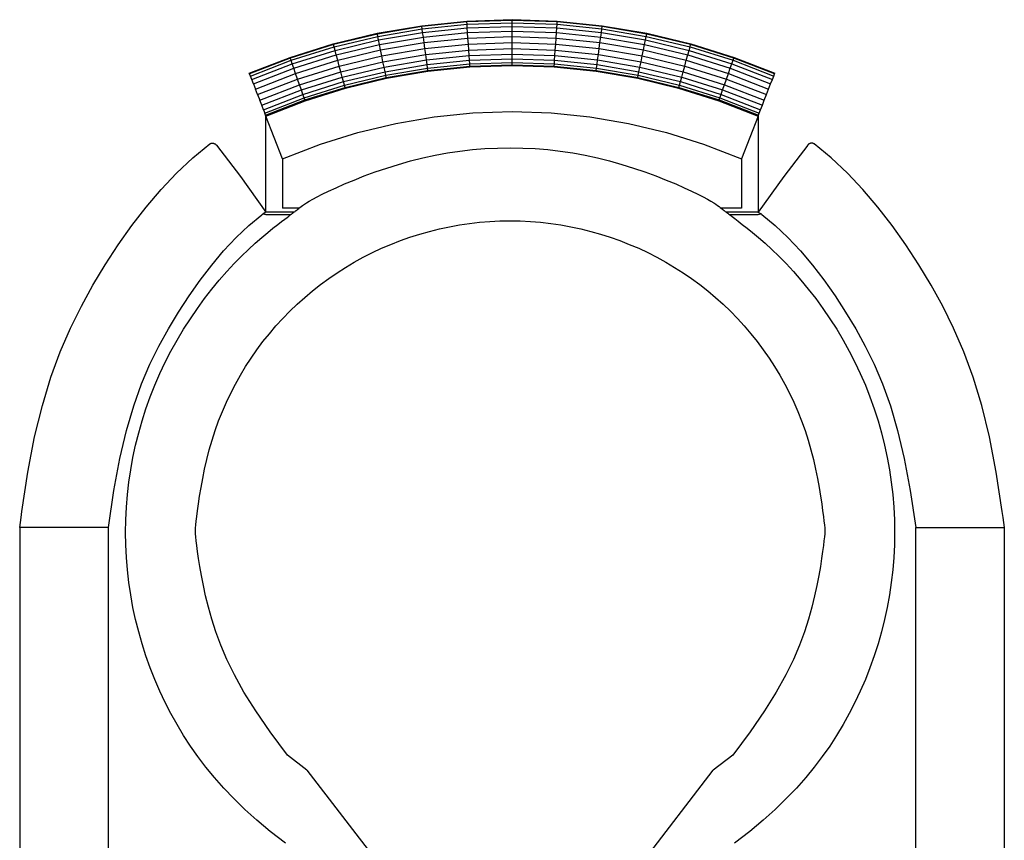
# Model space of a CAD drawing. Units: metres. Extents: x 0.079 to 0.912, y 0.012 to 0.418.
# Drawn here: x 0.323 to 0.423, y 0.223 to 0.306 of the extents above; entities that cross this region are included whole.
import ezdxf

# ---------------------------------------------------------------- set-up
doc = ezdxf.new("R2010")
doc.units = ezdxf.units.M
doc.layers.add('Edges', color=7, linetype='Continuous')

# ---------------------------------------------------------------- blocks, each defined once
blk = doc.blocks.new('Nespresso coffee machine fr')
at = {"layer": 'Edges'}
for p, q in [((-0.01552, 0.11741), (-0.01099, 0.11818)), ((-0.01098, 0.1181), (-0.0155, 0.11733)), ((-0.01099, 0.11818), (-0.00642, 0.11864)), ((-0.01098, 0.1181), (-0.01099, 0.11818)), ((-0.00641, 0.11856), (-0.01098, 0.1181)), ((-0.01095, 0.11787), (-0.01098, 0.1181)), ((-0.01095, 0.11787), (-0.00639, 0.11833)), ((-0.00642, 0.11864), (-0.00182, 0.1188)), ((-0.00641, 0.11856), (-0.00642, 0.11864)), ((-0.00182, 0.11872), (-0.00641, 0.11856)), ((-0.00639, 0.11833), (-0.00641, 0.11856)), ((-0.00639, 0.11833), (-0.00182, 0.11848)), ((-0.00637, 0.11796), (-0.00639, 0.11833)), ((-0.00637, 0.11796), (-0.00182, 0.11811)), ((-0.00182, 0.1188), (0.00277, 0.11864)), ((-0.00182, 0.11872), (-0.00182, 0.1188)), ((0.00277, 0.11856), (-0.00182, 0.11872)), ((-0.00182, 0.11848), (-0.00182, 0.11872)), ((-0.00182, 0.11811), (-0.00182, 0.11848)), ((-0.00182, 0.11848), (0.00275, 0.11833)), ((-0.00182, 0.11763), (-0.00182, 0.11811)), ((-0.00182, 0.11811), (0.00272, 0.11796)), ((0.00272, 0.11796), (0.00275, 0.11833)), ((0.00275, 0.11833), (0.00277, 0.11856)), ((0.00275, 0.11833), (0.0073, 0.11787)), ((0.00277, 0.11864), (0.00734, 0.11818)), ((0.00277, 0.11856), (0.00277, 0.11864)), ((0.00733, 0.1181), (0.00277, 0.11856)), ((0.0073, 0.11787), (0.00733, 0.1181)), ((0.00733, 0.1181), (0.00734, 0.11818)), ((0.01186, 0.11733), (0.00733, 0.1181)), ((0.00734, 0.11818), (0.01187, 0.11741)), ((-0.01999, 0.11634), (-0.01552, 0.11741)), ((-0.0155, 0.11733), (-0.01997, 0.11626)), ((-0.0199, 0.11603), (-0.01546, 0.1171)), ((-0.0155, 0.11733), (-0.01552, 0.11741)), ((-0.01546, 0.1171), (-0.0155, 0.11733)), ((-0.01546, 0.1171), (-0.01095, 0.11787)), ((-0.01538, 0.11674), (-0.01546, 0.1171)), ((-0.01538, 0.11674), (-0.0109, 0.1175)), ((-0.01528, 0.11627), (-0.01083, 0.11702)), ((-0.0109, 0.1175), (-0.01095, 0.11787)), ((-0.0109, 0.1175), (-0.00637, 0.11796)), ((-0.01083, 0.11702), (-0.0109, 0.1175)), ((-0.01083, 0.11702), (-0.00634, 0.11748)), ((-0.01076, 0.11647), (-0.01083, 0.11702)), ((-0.00634, 0.11748), (-0.00637, 0.11796)), ((-0.00634, 0.11748), (-0.00182, 0.11763)), ((-0.0063, 0.11692), (-0.00634, 0.11748)), ((-0.0063, 0.11692), (-0.00182, 0.11707)), ((-0.00182, 0.11707), (-0.00182, 0.11763)), ((-0.00182, 0.11763), (0.00269, 0.11748)), ((-0.00182, 0.11647), (-0.00182, 0.11707)), ((-0.00182, 0.11707), (0.00265, 0.11692)), ((0.00265, 0.11692), (0.00269, 0.11748)), ((0.00269, 0.11748), (0.00272, 0.11796)), ((0.00269, 0.11748), (0.00719, 0.11702)), ((0.00272, 0.11796), (0.00725, 0.1175)), ((0.00711, 0.11647), (0.00719, 0.11702)), ((0.00719, 0.11702), (0.00725, 0.1175)), ((0.00719, 0.11702), (0.01164, 0.11627)), ((0.00725, 0.1175), (0.0073, 0.11787)), ((0.00725, 0.1175), (0.01174, 0.11674)), ((0.0073, 0.11787), (0.01181, 0.1171)), ((0.01174, 0.11674), (0.01181, 0.1171)), ((0.01181, 0.1171), (0.01186, 0.11733)), ((0.01181, 0.1171), (0.01626, 0.11603)), ((0.01186, 0.11733), (0.01187, 0.11741)), ((0.01632, 0.11626), (0.01186, 0.11733)), ((0.01187, 0.11741), (0.01634, 0.11634)), ((-0.02437, 0.11496), (-0.01999, 0.11634)), ((-0.01997, 0.11626), (-0.02435, 0.11489)), ((-0.02427, 0.11467), (-0.0199, 0.11603)), ((-0.01997, 0.11626), (-0.01999, 0.11634)), ((-0.0199, 0.11603), (-0.01997, 0.11626)), ((-0.0198, 0.11568), (-0.0199, 0.11603)), ((-0.0198, 0.11568), (-0.01538, 0.11674)), ((-0.01968, 0.11521), (-0.01528, 0.11627)), ((-0.01528, 0.11627), (-0.01538, 0.11674)), ((-0.01517, 0.11572), (-0.01528, 0.11627)), ((-0.01517, 0.11572), (-0.01076, 0.11647)), ((-0.01076, 0.11647), (-0.0063, 0.11692)), ((-0.01067, 0.11587), (-0.01076, 0.11647)), ((-0.01067, 0.11587), (-0.00626, 0.11632)), ((-0.00626, 0.11632), (-0.0063, 0.11692)), ((-0.00626, 0.11632), (-0.00182, 0.11647)), ((-0.00622, 0.11571), (-0.00626, 0.11632)), ((-0.00182, 0.11586), (-0.00182, 0.11647)), ((-0.00182, 0.11647), (0.00261, 0.11632)), ((0.00257, 0.11571), (0.00261, 0.11632)), ((0.00261, 0.11632), (0.00265, 0.11692)), ((0.00261, 0.11632), (0.00703, 0.11587)), ((0.00265, 0.11692), (0.00711, 0.11647)), ((0.00703, 0.11587), (0.00711, 0.11647)), ((0.00711, 0.11647), (0.01153, 0.11572)), ((0.01153, 0.11572), (0.01164, 0.11627)), ((0.01164, 0.11627), (0.01174, 0.11674)), ((0.01164, 0.11627), (0.01603, 0.11521)), ((0.01174, 0.11674), (0.01616, 0.11568)), ((0.01616, 0.11568), (0.01626, 0.11603)), ((0.01626, 0.11603), (0.01632, 0.11626)), ((0.01626, 0.11603), (0.02062, 0.11467)), ((0.01632, 0.11626), (0.01634, 0.11634)), ((0.0207, 0.11489), (0.01632, 0.11626)), ((0.01634, 0.11634), (0.02073, 0.11496)), ((-0.02415, 0.11432), (-0.0198, 0.11568)), ((-0.02399, 0.11386), (-0.01968, 0.11521)), ((-0.01968, 0.11521), (-0.0198, 0.11568)), ((-0.01953, 0.11467), (-0.01968, 0.11521)), ((-0.01953, 0.11467), (-0.01517, 0.11572)), ((-0.01937, 0.11409), (-0.01505, 0.11512)), ((-0.01505, 0.11512), (-0.01517, 0.11572)), ((-0.01505, 0.11512), (-0.01067, 0.11587)), ((-0.01493, 0.11453), (-0.01505, 0.11512)), ((-0.01493, 0.11453), (-0.01059, 0.11527)), ((-0.01059, 0.11527), (-0.01067, 0.11587)), ((-0.01059, 0.11527), (-0.00622, 0.11571)), ((-0.01052, 0.11471), (-0.01059, 0.11527)), ((-0.01052, 0.11471), (-0.00618, 0.11515)), ((-0.00622, 0.11571), (-0.00182, 0.11586)), ((-0.00618, 0.11515), (-0.00622, 0.11571)), ((-0.00618, 0.11515), (-0.00182, 0.1153)), ((-0.00615, 0.11467), (-0.00618, 0.11515)), ((-0.00182, 0.1153), (-0.00182, 0.11586)), ((-0.00182, 0.11586), (0.00257, 0.11571)), ((-0.00182, 0.11482), (-0.00182, 0.1153)), ((-0.00182, 0.1153), (0.00254, 0.11515)), ((0.0025, 0.11467), (0.00254, 0.11515)), ((0.00254, 0.11515), (0.00257, 0.11571)), ((0.00254, 0.11515), (0.00687, 0.11471)), ((0.00257, 0.11571), (0.00695, 0.11527)), ((0.00687, 0.11471), (0.00695, 0.11527)), ((0.00695, 0.11527), (0.00703, 0.11587)), ((0.00695, 0.11527), (0.01128, 0.11453)), ((0.00703, 0.11587), (0.01141, 0.11512)), ((0.01128, 0.11453), (0.01141, 0.11512)), ((0.01141, 0.11512), (0.01153, 0.11572)), ((0.01141, 0.11512), (0.01572, 0.11409)), ((0.01153, 0.11572), (0.01588, 0.11467)), ((0.01588, 0.11467), (0.01603, 0.11521)), ((0.01603, 0.11521), (0.01616, 0.11568)), ((0.01603, 0.11521), (0.02034, 0.11386)), ((0.01616, 0.11568), (0.0205, 0.11432)), ((-0.02851, 0.11336), (-0.02437, 0.11496)), ((-0.02435, 0.11489), (-0.02848, 0.11328)), ((-0.0284, 0.11307), (-0.02427, 0.11467)), ((-0.02826, 0.11272), (-0.02415, 0.11432)), ((-0.02435, 0.11489), (-0.02437, 0.11496)), ((-0.02427, 0.11467), (-0.02435, 0.11489)), ((-0.02415, 0.11432), (-0.02427, 0.11467)), ((-0.02399, 0.11386), (-0.02415, 0.11432)), ((-0.0238, 0.11333), (-0.01953, 0.11467)), ((-0.0236, 0.11276), (-0.01937, 0.11409)), ((-0.01937, 0.11409), (-0.01953, 0.11467)), ((-0.01921, 0.11351), (-0.01937, 0.11409)), ((-0.01921, 0.11351), (-0.01493, 0.11453)), ((-0.01482, 0.11398), (-0.01493, 0.11453)), ((-0.01482, 0.11398), (-0.01052, 0.11471)), ((-0.01472, 0.11351), (-0.01045, 0.11423)), ((-0.01045, 0.11423), (-0.01052, 0.11471)), ((-0.01045, 0.11423), (-0.00615, 0.11467)), ((-0.0104, 0.11387), (-0.01045, 0.11423)), ((-0.0104, 0.11387), (-0.00612, 0.1143)), ((-0.01037, 0.11364), (-0.00611, 0.11407)), ((-0.00615, 0.11467), (-0.00182, 0.11482)), ((-0.00612, 0.1143), (-0.00615, 0.11467)), ((-0.00612, 0.1143), (-0.00182, 0.11445)), ((-0.00611, 0.11407), (-0.00612, 0.1143)), ((-0.00611, 0.11407), (-0.00182, 0.11421)), ((-0.0061, 0.11399), (-0.00611, 0.11407)), ((-0.0061, 0.11399), (-0.00182, 0.11413)), ((-0.00182, 0.11445), (-0.00182, 0.11482)), ((-0.00182, 0.11482), (0.0025, 0.11467)), ((-0.00182, 0.11421), (-0.00182, 0.11445)), ((-0.00182, 0.11445), (0.00248, 0.1143)), ((-0.00182, 0.11413), (-0.00182, 0.11421)), ((-0.00182, 0.11421), (0.00246, 0.11407)), ((-0.00182, 0.11413), (0.00246, 0.11399)), ((0.00246, 0.11407), (0.00248, 0.1143)), ((0.00246, 0.11399), (0.00246, 0.11407)), ((0.00246, 0.11407), (0.00673, 0.11364)), ((0.00248, 0.1143), (0.0025, 0.11467)), ((0.00248, 0.1143), (0.00676, 0.11387)), ((0.0025, 0.11467), (0.00681, 0.11423)), ((0.00676, 0.11387), (0.00681, 0.11423)), ((0.00681, 0.11423), (0.00687, 0.11471)), ((0.00681, 0.11423), (0.01107, 0.11351)), ((0.00687, 0.11471), (0.01117, 0.11398)), ((0.01117, 0.11398), (0.01128, 0.11453)), ((0.01128, 0.11453), (0.01556, 0.11351)), ((0.01556, 0.11351), (0.01572, 0.11409)), ((0.01572, 0.11409), (0.01588, 0.11467)), ((0.01572, 0.11409), (0.01996, 0.11276)), ((0.01588, 0.11467), (0.02016, 0.11333)), ((0.02034, 0.11386), (0.0205, 0.11432)), ((0.0205, 0.11432), (0.02062, 0.11467)), ((0.0205, 0.11432), (0.02462, 0.11272)), ((0.02062, 0.11467), (0.0207, 0.11489)), ((0.02062, 0.11467), (0.02475, 0.11307)), ((0.0207, 0.11489), (0.02073, 0.11496)), ((0.02484, 0.11328), (0.0207, 0.11489)), ((0.02073, 0.11496), (0.02487, 0.11336)), ((-0.02848, 0.11328), (-0.02851, 0.11336)), ((-0.0284, 0.11307), (-0.02848, 0.11328)), ((-0.02826, 0.11272), (-0.0284, 0.11307)), ((-0.02809, 0.11227), (-0.02399, 0.11386)), ((-0.02788, 0.11175), (-0.0238, 0.11333)), ((-0.0238, 0.11333), (-0.02399, 0.11386)), ((-0.0236, 0.11276), (-0.0238, 0.11333)), ((-0.0234, 0.11219), (-0.01921, 0.11351)), ((-0.01906, 0.11296), (-0.01921, 0.11351)), ((-0.01906, 0.11296), (-0.01482, 0.11398)), ((-0.01893, 0.1125), (-0.01472, 0.11351)), ((-0.01883, 0.11214), (-0.01464, 0.11315)), ((-0.01472, 0.11351), (-0.01482, 0.11398)), ((-0.01464, 0.11315), (-0.01472, 0.11351)), ((-0.01464, 0.11315), (-0.0104, 0.11387)), ((-0.0146, 0.11292), (-0.01464, 0.11315)), ((-0.0146, 0.11292), (-0.01037, 0.11364)), ((-0.01458, 0.11284), (-0.01036, 0.11356)), ((-0.01037, 0.11364), (-0.0104, 0.11387)), ((-0.01036, 0.11356), (-0.01037, 0.11364)), ((-0.01036, 0.11356), (-0.0061, 0.11399)), ((0.00246, 0.11399), (0.00672, 0.11356)), ((0.00672, 0.11356), (0.00673, 0.11364)), ((0.00672, 0.11356), (0.01094, 0.11284)), ((0.00673, 0.11364), (0.00676, 0.11387)), ((0.00673, 0.11364), (0.01095, 0.11292)), ((0.00676, 0.11387), (0.011, 0.11315)), ((0.01095, 0.11292), (0.011, 0.11315)), ((0.011, 0.11315), (0.01107, 0.11351)), ((0.011, 0.11315), (0.01518, 0.11214)), ((0.01107, 0.11351), (0.01117, 0.11398)), ((0.01107, 0.11351), (0.01528, 0.1125)), ((0.01117, 0.11398), (0.01541, 0.11296)), ((0.01541, 0.11296), (0.01556, 0.11351)), ((0.01556, 0.11351), (0.01976, 0.11219)), ((0.01996, 0.11276), (0.02016, 0.11333)), ((0.02016, 0.11333), (0.02034, 0.11386)), ((0.02016, 0.11333), (0.02424, 0.11175)), ((0.02034, 0.11386), (0.02444, 0.11227)), ((0.02462, 0.11272), (0.02475, 0.11307)), ((0.02475, 0.11307), (0.02484, 0.11328)), ((0.02484, 0.11328), (0.02487, 0.11336)), ((-0.02809, 0.11227), (-0.02826, 0.11272)), ((-0.02809, 0.11227), (-0.02788, 0.11175)), ((-0.02767, 0.11118), (-0.0236, 0.11276)), ((-0.02745, 0.11062), (-0.0234, 0.11219)), ((-0.0234, 0.11219), (-0.0236, 0.11276)), ((-0.02322, 0.11166), (-0.0234, 0.11219)), ((-0.02322, 0.11166), (-0.01906, 0.11296)), ((-0.02306, 0.11121), (-0.01893, 0.1125)), ((-0.02293, 0.11086), (-0.01883, 0.11214)), ((-0.01893, 0.1125), (-0.01906, 0.11296)), ((-0.01883, 0.11214), (-0.01893, 0.1125)), ((-0.01877, 0.11192), (-0.01883, 0.11214)), ((-0.01877, 0.11192), (-0.0146, 0.11292)), ((-0.01875, 0.11184), (-0.01458, 0.11284)), ((-0.01458, 0.11284), (-0.0146, 0.11292)), ((0.01094, 0.11284), (0.01095, 0.11292)), ((0.01094, 0.11284), (0.0151, 0.11184)), ((0.01095, 0.11292), (0.01512, 0.11192)), ((0.01512, 0.11192), (0.01518, 0.11214)), ((0.01518, 0.11214), (0.01528, 0.1125)), ((0.01518, 0.11214), (0.01929, 0.11086)), ((0.01528, 0.1125), (0.01541, 0.11296)), ((0.01528, 0.1125), (0.01941, 0.11121)), ((0.01541, 0.11296), (0.01957, 0.11166)), ((0.01957, 0.11166), (0.01976, 0.11219)), ((0.01976, 0.11219), (0.01996, 0.11276)), ((0.01976, 0.11219), (0.0238, 0.11062)), ((0.01996, 0.11276), (0.02402, 0.11118)), ((0.02424, 0.11175), (0.02444, 0.11227)), ((0.02444, 0.11227), (0.02462, 0.11272)), ((-0.02767, 0.11118), (-0.02788, 0.11175)), ((-0.02767, 0.11118), (-0.02745, 0.11062)), ((-0.02724, 0.1101), (-0.02322, 0.11166)), ((-0.02706, 0.10963), (-0.02306, 0.11121)), ((-0.02306, 0.11121), (-0.02322, 0.11166)), ((-0.02293, 0.11086), (-0.02306, 0.11121)), ((-0.02286, 0.11064), (-0.01877, 0.11192)), ((-0.02283, 0.11056), (-0.01875, 0.11184)), ((-0.01875, 0.11184), (-0.01877, 0.11192)), ((0.0151, 0.11184), (0.01512, 0.11192)), ((0.0151, 0.11184), (0.01919, 0.11056)), ((0.01512, 0.11192), (0.01921, 0.11064)), ((0.01929, 0.11086), (0.01941, 0.11121)), ((0.01941, 0.11121), (0.01957, 0.11166)), ((0.01941, 0.11121), (0.02342, 0.10965)), ((0.01957, 0.11166), (0.0236, 0.1101)), ((0.0238, 0.11062), (0.02402, 0.11118)), ((0.02402, 0.11118), (0.02424, 0.11175)), ((-0.02724, 0.1101), (-0.02745, 0.11062)), ((-0.02706, 0.10963), (-0.02724, 0.1101)), ((-0.02694, 0.1093), (-0.02293, 0.11086)), ((-0.02685, 0.10909), (-0.02286, 0.11064)), ((-0.02682, 0.10901), (-0.02283, 0.11056)), ((-0.02286, 0.11064), (-0.02293, 0.11086)), ((-0.02283, 0.11056), (-0.02286, 0.11064)), ((0.01919, 0.11056), (0.01921, 0.11064)), ((0.01919, 0.11056), (0.02318, 0.10901)), ((0.01921, 0.11064), (0.01929, 0.11086)), ((0.01921, 0.11064), (0.02321, 0.10909)), ((0.01929, 0.11086), (0.02329, 0.1093)), ((0.02342, 0.10965), (0.0236, 0.1101)), ((0.0236, 0.1101), (0.0238, 0.11062)), ((-0.02706, 0.10963), (-0.02694, 0.1093)), ((-0.02685, 0.10909), (-0.02694, 0.1093)), ((-0.02682, 0.10901), (-0.02685, 0.10909)), ((-0.02682, 0.09926), (-0.02682, 0.10901)), ((-0.02513, 0.10465), (-0.02682, 0.10901)), ((-0.00973, 0.10892), (-0.00579, 0.10932)), ((-0.00579, 0.10932), (-0.00182, 0.10946)), ((-0.00182, 0.10946), (0.00214, 0.10932)), ((0.00214, 0.10932), (0.00609, 0.10892)), ((0.02318, 0.10901), (0.02148, 0.10465)), ((0.02318, 0.10901), (0.02321, 0.10909)), ((0.02318, 0.10901), (0.02318, 0.09926)), ((0.02321, 0.10909), (0.02329, 0.1093)), ((0.02329, 0.1093), (0.02342, 0.10965)), ((-0.0175, 0.10733), (-0.01364, 0.10826)), ((-0.01364, 0.10826), (-0.00973, 0.10892)), ((0.00609, 0.10892), (0.01, 0.10826)), ((0.01, 0.10826), (0.01385, 0.10733)), ((-0.02129, 0.10615), (-0.0175, 0.10733)), ((0.01385, 0.10733), (0.01764, 0.10615)), ((-0.03252, 0.10617), (-0.0325, 0.10619)), ((-0.0325, 0.10619), (-0.03247, 0.1062)), ((-0.03247, 0.1062), (-0.03244, 0.10621)), ((-0.03244, 0.10621), (-0.03241, 0.10623)), ((-0.03241, 0.10623), (-0.03238, 0.10624)), ((-0.03238, 0.10624), (-0.03234, 0.10624)), ((-0.03234, 0.10624), (-0.03231, 0.10625)), ((-0.03231, 0.10625), (-0.03228, 0.10625)), ((-0.03228, 0.10625), (-0.03225, 0.10625)), ((-0.03225, 0.10625), (-0.03221, 0.10625)), ((-0.03221, 0.10625), (-0.03218, 0.10625)), ((-0.03218, 0.10625), (-0.03215, 0.10624)), ((-0.03215, 0.10624), (-0.03212, 0.10623)), ((-0.03212, 0.10623), (-0.03209, 0.10623)), ((-0.03209, 0.10623), (-0.03205, 0.10621)), ((-0.03205, 0.10621), (-0.03203, 0.1062)), ((-0.03203, 0.1062), (-0.032, 0.10618)), ((-0.032, 0.10618), (-0.03197, 0.10617)), ((-0.03197, 0.10617), (-0.03194, 0.10615)), ((-0.03194, 0.10615), (-0.03192, 0.10613)), ((-0.03192, 0.10613), (-0.03189, 0.1061)), ((-0.03189, 0.1061), (-0.03187, 0.10608)), ((-0.03185, 0.10606), (-0.03187, 0.10608)), ((-0.03185, 0.10606), (-0.02941, 0.10288)), ((-0.02513, 0.10465), (-0.02129, 0.10615)), ((0.01764, 0.10615), (0.02148, 0.10465)), ((0.02821, 0.10606), (0.02577, 0.10288)), ((0.02821, 0.10606), (0.02823, 0.10608)), ((0.02825, 0.1061), (0.02823, 0.10608)), ((0.02827, 0.10613), (0.02825, 0.1061)), ((0.0283, 0.10615), (0.02827, 0.10613)), ((0.02832, 0.10617), (0.0283, 0.10615)), ((0.02835, 0.10618), (0.02832, 0.10617)), ((0.02838, 0.1062), (0.02835, 0.10618)), ((0.02841, 0.10621), (0.02838, 0.1062)), ((0.02844, 0.10623), (0.02841, 0.10621)), ((0.02847, 0.10623), (0.02844, 0.10623)), ((0.0285, 0.10624), (0.02847, 0.10623)), ((0.02854, 0.10625), (0.0285, 0.10624)), ((0.02857, 0.10625), (0.02854, 0.10625)), ((0.0286, 0.10625), (0.02857, 0.10625)), ((0.02863, 0.10625), (0.0286, 0.10625)), ((0.02867, 0.10625), (0.02863, 0.10625)), ((0.0287, 0.10624), (0.02867, 0.10625)), ((0.02873, 0.10624), (0.0287, 0.10624)), ((0.02876, 0.10623), (0.02873, 0.10624)), ((0.02879, 0.10621), (0.02876, 0.10623)), ((0.02882, 0.1062), (0.02879, 0.10621)), ((0.02885, 0.10619), (0.02882, 0.1062)), ((0.02888, 0.10617), (0.02885, 0.10619)), ((-0.02513, 0.10465), (-0.02513, 0.09967)), ((0.02148, 0.10465), (0.02149, 0.09967)), ((-0.02941, 0.10288), (-0.02682, 0.09926)), ((0.02577, 0.10288), (0.02318, 0.09926)), ((-0.02719, 0.09901), (-0.02722, 0.09899)), ((-0.02719, 0.09901), (-0.02714, 0.09905)), ((-0.02719, 0.09901), (-0.02717, 0.09903)), ((-0.02717, 0.09903), (-0.02712, 0.09907)), ((-0.02717, 0.09903), (-0.02714, 0.09905)), ((-0.02714, 0.09905), (-0.02709, 0.09909)), ((-0.02714, 0.09905), (-0.02712, 0.09907)), ((-0.02712, 0.09907), (-0.02707, 0.0991)), ((-0.02712, 0.09907), (-0.02709, 0.09909)), ((-0.02709, 0.09909), (-0.02707, 0.0991)), ((-0.02709, 0.09909), (-0.02682, 0.09901)), ((-0.027, 0.09915), (-0.02707, 0.0991)), ((-0.02707, 0.0991), (-0.02682, 0.09901)), ((-0.02682, 0.09926), (-0.027, 0.09915)), ((-0.02395, 0.09926), (-0.02682, 0.09926)), ((-0.02682, 0.09901), (-0.02426, 0.09903)), ((-0.02682, 0.09901), (-0.02428, 0.09901)), ((-0.02343, 0.09967), (-0.02513, 0.09967)), ((0.02149, 0.09967), (0.01939, 0.09967)), ((0.02318, 0.09926), (0.01992, 0.09926)), ((0.02026, 0.09901), (0.02318, 0.09901)), ((0.02318, 0.09926), (0.02335, 0.09915)), ((0.02318, 0.09901), (0.02347, 0.09907)), ((0.02335, 0.09915), (0.02342, 0.0991)), ((0.02345, 0.09908), (0.02342, 0.0991)), ((0.02347, 0.09907), (0.02345, 0.09908)), ((0.02345, 0.09908), (0.0235, 0.09905)), ((0.0235, 0.09905), (0.02347, 0.09907)), ((0.02347, 0.09907), (0.02352, 0.09903)), ((0.02352, 0.09903), (0.0235, 0.09905)), ((0.0235, 0.09905), (0.02355, 0.09901)), ((0.02355, 0.09901), (0.02352, 0.09903)), ((-0.05182, 0.06724), (-0.05169, 0.06824)), ((-0.05169, 0.06824), (-0.05161, 0.06884)), ((0.04805, 0.06824), (0.04797, 0.06884)), ((0.04818, 0.06724), (0.04805, 0.06824)), ((-0.04282, 0.06724), (-0.05182, 0.06724)), ((-0.05182, 0.06724), (-0.05182, -0.11278)), ((-0.04282, 0.01749), (-0.04282, 0.06724)), ((0.03918, 0.01722), (0.03918, 0.06724)), ((0.03918, 0.06724), (0.04818, 0.06724)), ((0.04818, -0.11278), (0.04818, 0.06724)), ((-0.02266, 0.04258), (-0.02464, 0.04411)), ((0.02061, 0.04411), (0.01862, 0.04258)), ((-0.02266, 0.04258), (-0.01181, 0.02852)), ((0.00778, 0.02852), (0.01862, 0.04258))]:
    blk.add_line(p, q, dxfattribs=at)
for points in [[(-0.05161, 0.06884), (-0.05101, 0.07285), (-0.05031, 0.07643), (-0.04952, 0.07962), (-0.04865, 0.08248), (-0.0477, 0.08507), (-0.04667, 0.08746), (-0.04556, 0.08969), (-0.04439, 0.09182), (-0.04314, 0.0939), (-0.04182, 0.09592), (-0.04044, 0.09788), (-0.03899, 0.09975), (-0.03747, 0.10154), (-0.03589, 0.10321), (-0.03424, 0.10476), (-0.03252, 0.10617)], [(0.04797, 0.06884), (0.04736, 0.07285), (0.04666, 0.07643), (0.04588, 0.07962), (0.04501, 0.08248), (0.04406, 0.08507), (0.04303, 0.08746), (0.04192, 0.08969), (0.04074, 0.09182), (0.03949, 0.0939), (0.03818, 0.09592), (0.03679, 0.09788), (0.03534, 0.09975), (0.03382, 0.10154), (0.03224, 0.10321), (0.03059, 0.10476), (0.02888, 0.10617)], [(-0.02482, 0.03518), (-0.02637, 0.03635), (-0.02773, 0.03749), (-0.02895, 0.0386), (-0.03006, 0.03969), (-0.03109, 0.04076), (-0.03204, 0.04183), (-0.03291, 0.04289), (-0.03372, 0.04396), (-0.03448, 0.04503), (-0.03518, 0.04611), (-0.03584, 0.04721), (-0.03646, 0.04832), (-0.03704, 0.04946), (-0.03759, 0.05062), (-0.0381, 0.05179), (-0.03856, 0.05298), (-0.039, 0.05418), (-0.03939, 0.0554), (-0.03974, 0.05663), (-0.04005, 0.05787), (-0.04032, 0.05911), (-0.04055, 0.06037), (-0.04073, 0.06164), (-0.04088, 0.06291), (-0.04098, 0.06418), (-0.04105, 0.06546), (-0.04107, 0.06673), (-0.04105, 0.06801), (-0.04098, 0.06929), (-0.04088, 0.07056), (-0.04073, 0.07183), (-0.04055, 0.07309), (-0.04032, 0.07435), (-0.04005, 0.0756), (-0.03974, 0.07684), (-0.03939, 0.07807), (-0.039, 0.07929), (-0.03856, 0.08049), (-0.0381, 0.08168), (-0.03759, 0.08285), (-0.03704, 0.084), (-0.03646, 0.08514), (-0.03584, 0.08626), (-0.03518, 0.08735), (-0.03449, 0.08842), (-0.03378, 0.08946), (-0.03305, 0.09047), (-0.03231, 0.09143), (-0.03155, 0.09235), (-0.0308, 0.09321), (-0.03005, 0.09402), (-0.02931, 0.09478), (-0.02859, 0.09547), (-0.0279, 0.0961), (-0.02724, 0.09667), (-0.02664, 0.09717), (-0.0261, 0.09761), (-0.02562, 0.09798), (-0.02522, 0.09829), (-0.02491, 0.09853), (-0.02467, 0.09871), (-0.0245, 0.09884), (-0.02438, 0.09893), (-0.02431, 0.09899), (-0.02426, 0.09903), (-0.02423, 0.09905), (-0.02421, 0.09906), (-0.02419, 0.09908), (-0.02416, 0.0991), (-0.02413, 0.09913), (-0.0241, 0.09915), (-0.02406, 0.09918), (-0.02401, 0.09922), (-0.02397, 0.09925), (-0.02392, 0.09929), (-0.02386, 0.09933), (-0.0238, 0.09938), (-0.02374, 0.09943), (-0.02366, 0.09949), (-0.02358, 0.09955), (-0.02348, 0.09963), (-0.02337, 0.09971), (-0.02324, 0.09981), (-0.02309, 0.09992), (-0.02291, 0.10005), (-0.02269, 0.1002), (-0.02241, 0.10038), (-0.02206, 0.10058), (-0.02163, 0.10081), (-0.0211, 0.10108), (-0.02046, 0.10139), (-0.0197, 0.10173), (-0.01883, 0.10211), (-0.01787, 0.10251), (-0.01683, 0.10292), (-0.01572, 0.10333), (-0.01455, 0.10372), (-0.01335, 0.1041), (-0.01212, 0.10445), (-0.01088, 0.10476), (-0.00964, 0.10503), (-0.00838, 0.10526), (-0.00711, 0.10545), (-0.00584, 0.1056), (-0.00457, 0.1057), (-0.00329, 0.10576), (-0.00202, 0.10578), (-0.00074, 0.10576), (0.00054, 0.1057), (0.00181, 0.1056), (0.00308, 0.10545), (0.00434, 0.10526), (0.0056, 0.10503), (0.00685, 0.10476), (0.00809, 0.10445), (0.00932, 0.1041), (0.01052, 0.10372), (0.01168, 0.10333), (0.01279, 0.10292), (0.01383, 0.10251), (0.0148, 0.10211), (0.01566, 0.10173), (0.01642, 0.10139), (0.01706, 0.10108), (0.01759, 0.10081), (0.01803, 0.10058), (0.01838, 0.10038), (0.01866, 0.1002), (0.01888, 0.10005), (0.01906, 0.09992), (0.0192, 0.09981), (0.01933, 0.09971), (0.01944, 0.09963), (0.01954, 0.09955), (0.01963, 0.09949), (0.01971, 0.09943), (0.01977, 0.09938), (0.01983, 0.09933), (0.01989, 0.09929), (0.01994, 0.09925), (0.02001, 0.0992), (0.02009, 0.09914), (0.0202, 0.09906), (0.02035, 0.09894), (0.02055, 0.09879), (0.02081, 0.09859), (0.02115, 0.09833), (0.02156, 0.09801), (0.02205, 0.09763), (0.0226, 0.09718), (0.02321, 0.09667), (0.02387, 0.0961), (0.02456, 0.09547), (0.02528, 0.09478), (0.02602, 0.09402), (0.02677, 0.09321), (0.02752, 0.09235), (0.02827, 0.09143), (0.02902, 0.09047), (0.02975, 0.08946), (0.03046, 0.08842), (0.03115, 0.08735), (0.0318, 0.08626), (0.03242, 0.08514), (0.03301, 0.084), (0.03355, 0.08285), (0.03406, 0.08168), (0.03453, 0.08049), (0.03496, 0.07929), (0.03535, 0.07807), (0.0357, 0.07684), (0.03601, 0.0756), (0.03628, 0.07435), (0.03651, 0.07309), (0.0367, 0.07183), (0.03685, 0.07056), (0.03695, 0.06929), (0.03701, 0.06801), (0.03703, 0.06673), (0.03701, 0.06546), (0.03695, 0.06418), (0.03685, 0.06291), (0.0367, 0.06164), (0.03651, 0.06037), (0.03628, 0.05911), (0.03601, 0.05787), (0.0357, 0.05663), (0.03535, 0.0554), (0.03496, 0.05418), (0.03453, 0.05298), (0.03406, 0.05179), (0.03355, 0.05062), (0.03301, 0.04946), (0.03242, 0.04832), (0.0318, 0.04721), (0.03114, 0.04611), (0.03044, 0.04503), (0.02969, 0.04396), (0.02888, 0.04289), (0.028, 0.04183), (0.02706, 0.04076), (0.02603, 0.03969), (0.02491, 0.0386), (0.0237, 0.03749), (0.02234, 0.03635), (0.02078, 0.03518)], [(0.02355, 0.09901), (0.02489, 0.0979), (0.02619, 0.09667), (0.02746, 0.09533), (0.02868, 0.09388), (0.02985, 0.09236), (0.03098, 0.09076), (0.03206, 0.0891), (0.03308, 0.08739), (0.03405, 0.08564), (0.03496, 0.0838), (0.03581, 0.0818), (0.0366, 0.07957), (0.03733, 0.07707), (0.03801, 0.07422), (0.03862, 0.07097), (0.03918, 0.06724)], [(-0.04282, 0.06724), (-0.04227, 0.07097), (-0.04165, 0.07422), (-0.04098, 0.07707), (-0.04024, 0.07957), (-0.03945, 0.0818), (-0.0386, 0.0838), (-0.03769, 0.08564), (-0.03672, 0.08739), (-0.0357, 0.0891), (-0.03463, 0.09076), (-0.0335, 0.09235), (-0.03232, 0.09388), (-0.03111, 0.09532), (-0.02985, 0.09666), (-0.02855, 0.09789), (-0.02722, 0.09899)], [(-0.02464, 0.04411), (-0.02639, 0.04647), (-0.02785, 0.04859), (-0.02905, 0.05051), (-0.03002, 0.05225), (-0.03079, 0.05383), (-0.03141, 0.05528), (-0.03191, 0.05663), (-0.03231, 0.0579), (-0.03265, 0.05912), (-0.03294, 0.06027), (-0.03317, 0.06135), (-0.03337, 0.06236), (-0.03353, 0.06327), (-0.03366, 0.06409), (-0.03376, 0.0648), (-0.03384, 0.0654), (-0.03389, 0.06588), (-0.03394, 0.06626), (-0.03396, 0.06658), (-0.03397, 0.06687), (-0.03396, 0.06716), (-0.03394, 0.06748), (-0.03389, 0.06786), (-0.03384, 0.06833), (-0.03376, 0.06892), (-0.03366, 0.06962), (-0.03355, 0.0704), (-0.0334, 0.07127), (-0.03324, 0.07219), (-0.03305, 0.07315), (-0.03283, 0.07413), (-0.03258, 0.07512), (-0.03229, 0.07611), (-0.03197, 0.07709), (-0.03163, 0.07806), (-0.03124, 0.07901), (-0.03083, 0.07995), (-0.03039, 0.08088), (-0.02992, 0.08179), (-0.02941, 0.08269), (-0.02888, 0.08357), (-0.02832, 0.08443), (-0.02773, 0.08528), (-0.02712, 0.0861), (-0.02647, 0.0869), (-0.0258, 0.08769), (-0.02511, 0.08845), (-0.02439, 0.08919), (-0.02364, 0.0899), (-0.02288, 0.09059), (-0.02209, 0.09125), (-0.02128, 0.09189), (-0.02044, 0.0925), (-0.01959, 0.09309), (-0.01872, 0.09364), (-0.01784, 0.09417), (-0.01693, 0.09467), (-0.01601, 0.09514), (-0.01507, 0.09558), (-0.01412, 0.09598), (-0.01316, 0.09636), (-0.01219, 0.09671), (-0.0112, 0.09702), (-0.0102, 0.0973), (-0.0092, 0.09755), (-0.00819, 0.09777), (-0.00717, 0.09795), (-0.00615, 0.0981), (-0.00512, 0.09822), (-0.00409, 0.09831), (-0.00305, 0.09836), (-0.00202, 0.09837), (-0.00098, 0.09836), (0.00005, 0.09831), (0.00108, 0.09822), (0.00211, 0.0981), (0.00314, 0.09795), (0.00416, 0.09777), (0.00517, 0.09755), (0.00617, 0.0973), (0.00717, 0.09702), (0.00815, 0.09671), (0.00913, 0.09636), (0.01009, 0.09598), (0.01104, 0.09558), (0.01198, 0.09514), (0.0129, 0.09467), (0.0138, 0.09417), (0.01469, 0.09364), (0.01556, 0.09309), (0.01641, 0.0925), (0.01724, 0.09189), (0.01805, 0.09125), (0.01884, 0.09059), (0.01961, 0.0899), (0.02035, 0.08919), (0.02107, 0.08845), (0.02177, 0.08769), (0.02244, 0.0869), (0.02308, 0.0861), (0.0237, 0.08528), (0.02429, 0.08443), (0.02485, 0.08357), (0.02538, 0.08269), (0.02588, 0.08179), (0.02636, 0.08088), (0.0268, 0.07995), (0.02721, 0.07901), (0.02759, 0.07806), (0.02794, 0.07709), (0.02826, 0.07611), (0.02854, 0.07512), (0.02879, 0.07413), (0.02901, 0.07315), (0.02921, 0.07219), (0.02937, 0.07127), (0.02951, 0.0704), (0.02963, 0.06962), (0.02972, 0.06892), (0.0298, 0.06833), (0.02986, 0.06786), (0.0299, 0.06748), (0.02993, 0.06716), (0.02994, 0.06687), (0.02993, 0.06658), (0.0299, 0.06626), (0.02986, 0.06588), (0.0298, 0.0654), (0.02972, 0.0648), (0.02962, 0.06409), (0.0295, 0.06327), (0.02934, 0.06236), (0.02914, 0.06135), (0.0289, 0.06027), (0.02862, 0.05912), (0.02828, 0.0579), (0.02787, 0.05663), (0.02738, 0.05528), (0.02676, 0.05383), (0.02598, 0.05225), (0.02501, 0.05051), (0.02382, 0.04859), (0.02236, 0.04647), (0.02061, 0.04411)]]:
    blk.add_lwpolyline(points, dxfattribs=at)

msp = doc.modelspace()

# ---------------------------------------------------------------- block references
msp.add_blockref('Nespresso coffee machine fr', (0.37484, 0.18761))

doc.saveas('drawing.dxf')
